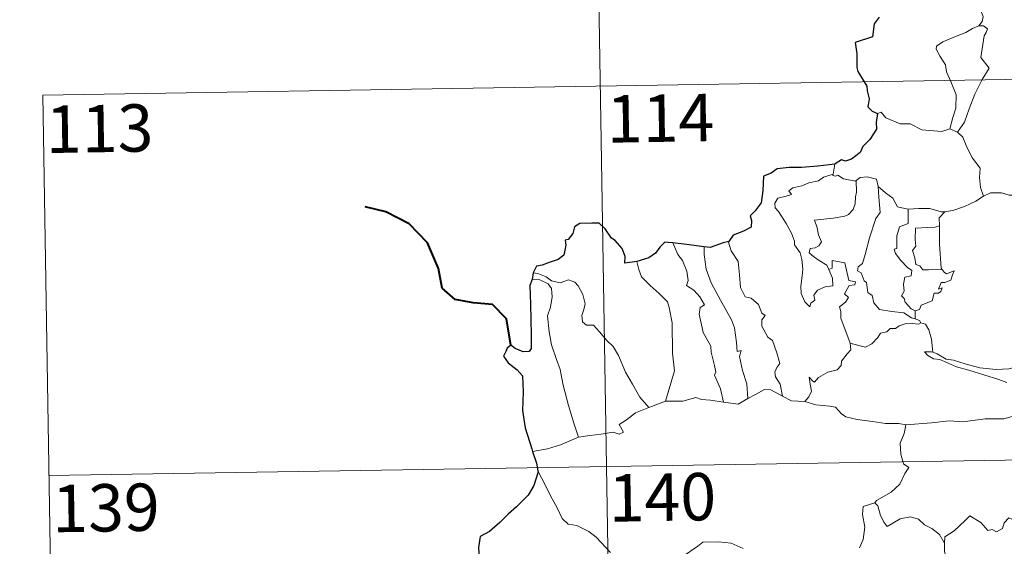
# Model space of a CAD drawing. Units: metres. Extents: x 610721 to 615224, y 689797 to 692839.
# Drawn here: x 610995 to 611151, y 691903 to 691987 of the extents above; entities that cross this region are included whole.
import ezdxf
from ezdxf.enums import TextEntityAlignment as Align

# ---------------------------------------------------------------- set-up
doc = ezdxf.new("R2010")
doc.units = ezdxf.units.M
doc.header["$MEASUREMENT"] = 0
doc.layers.add('Carátula', color=7, linetype='Continuous', lineweight=0)
doc.styles.add('Style-font002', font='font002.shx')

msp = doc.modelspace()

# ---------------------------------------------------------------- linework, layer by layer
at = {"layer": 'Carátula', "color": 7, "linetype": 'Continuous', "lineweight": 0}
for p, q in [((611084.6, 692096.49), (611088.49, 691855.59)), ((611084.6, 692096.49), (611088.49, 691855.59)), ((610998.27, 691974.61), (611527.89, 691983.19)), ((610998.27, 691974.61), (611527.89, 691983.19)), ((610998.27, 691974.61), (611000.22, 691854.16)), ((610998.27, 691974.61), (611000.22, 691854.16)), ((610999.25, 691914.39), (611528.86, 691922.96)), ((610999.25, 691914.39), (611528.86, 691922.96))]:
    msp.add_line(p, q, dxfattribs=at)
at = {"layer": 'Carátula', "color": 7, "linetype": 'Continuous', "lineweight": 0, "flags": 128}
for points in [[(611145.62, 691996.63), (611145.65, 691996), (611146.75, 691994.74), (611147.6, 691993.22), (611147.91, 691991.65), (611147.44, 691989.89), (611146.7, 691988.2), (611147.15, 691987.08), (611147.02, 691986.27), (611146.45, 691985.6)], [(611145.62, 691996.63), (611145.65, 691996), (611146.75, 691994.74), (611147.6, 691993.22), (611147.91, 691991.65), (611147.44, 691989.89), (611146.7, 691988.2), (611147.15, 691987.08), (611147.02, 691986.27), (611146.45, 691985.6)], [(611146.45, 691985.6), (611145.48, 691985.16), (611144.4, 691984.52), (611143.02, 691984.02), (611140.79, 691983.04), (611139.79, 691982.36), (611139.72, 691981.87), (611140.37, 691980.75), (611141.21, 691979.42), (611141.33, 691978.32), (611142.03, 691976.79), (611142.86, 691974.68), (611142.84, 691972.56), (611142.37, 691971.07), (611141.9, 691969.29)], [(611146.45, 691985.6), (611145.48, 691985.16), (611144.4, 691984.52), (611143.02, 691984.02), (611140.79, 691983.04), (611139.79, 691982.36), (611139.72, 691981.87), (611140.37, 691980.75), (611141.21, 691979.42), (611141.33, 691978.32), (611142.03, 691976.79), (611142.86, 691974.68), (611142.84, 691972.56), (611142.37, 691971.07), (611141.9, 691969.29)], [(611146.45, 691985.6), (611147.22, 691985.56), (611147.83, 691985.11), (611147.65, 691984.54), (611147.33, 691984.02), (611146.78, 691980.55), (611148.08, 691978.86), (611147.01, 691977.07), (611145.81, 691974.76), (611144.95, 691972.44), (611144.22, 691970.35), (611143.1, 691968.74)], [(611146.45, 691985.6), (611147.22, 691985.56), (611147.83, 691985.11), (611147.65, 691984.54), (611147.33, 691984.02), (611146.78, 691980.55), (611148.08, 691978.86), (611147.01, 691977.07), (611145.81, 691974.76), (611144.95, 691972.44), (611144.22, 691970.35), (611143.1, 691968.74)], [(611130.43, 691971.69), (611131.02, 691971.92), (611131.73, 691971.02), (611134.01, 691970.09), (611135.58, 691970.08), (611137.45, 691969.14), (611140.62, 691968.87), (611141.9, 691969.29)], [(611130.43, 691971.69), (611131.02, 691971.92), (611131.73, 691971.02), (611134.01, 691970.09), (611135.58, 691970.08), (611137.45, 691969.14), (611140.62, 691968.87), (611141.9, 691969.29)], [(611141.9, 691969.29), (611143.1, 691968.74)], [(611141.9, 691969.29), (611143.1, 691968.74)], [(611143.1, 691968.74), (611143.94, 691967.95), (611144.57, 691966.35), (611145.47, 691964.65), (611146.68, 691963.05), (611146.57, 691961.57), (611146.72, 691960.01), (611147.22, 691958.62)], [(611143.1, 691968.74), (611143.94, 691967.95), (611144.57, 691966.35), (611145.47, 691964.65), (611146.68, 691963.05), (611146.57, 691961.57), (611146.72, 691960.01), (611147.22, 691958.62)], [(611123.68, 691963.67), (611123.4, 691962.12)], [(611123.68, 691963.67), (611123.4, 691962.12)], [(611122.74, 691947), (611123.31, 691945.63), (611123.37, 691944.43), (611122.12, 691944.28), (611120.91, 691943.73), (611120.36, 691942.97), (611120.51, 691942.13), (611119.88, 691941.66), (611119.7, 691941.09), (611118.91, 691941.87), (611118.33, 691943.22), (611118.3, 691944.38), (611118.51, 691945.98), (611118.62, 691947.05), (611118.44, 691948.59), (611118.19, 691949.65), (611117.28, 691950.89), (611117.29, 691951.47), (611116.8, 691952.76), (611115.94, 691954.31), (611114.73, 691956.21), (611114.22, 691956.75), (611114.19, 691957.53), (611114.62, 691958.32), (611115.94, 691958.64), (611116.83, 691958.9), (611116.39, 691959.46), (611117.04, 691959.91), (611118.42, 691960.24), (611119.54, 691960.75), (611121.06, 691961.03), (611121.88, 691961.6), (611123.4, 691962.12)], [(611122.74, 691947), (611123.31, 691945.63), (611123.37, 691944.43), (611122.12, 691944.28), (611120.91, 691943.73), (611120.36, 691942.97), (611120.51, 691942.13), (611119.88, 691941.66), (611119.7, 691941.09), (611118.91, 691941.87), (611118.33, 691943.22), (611118.3, 691944.38), (611118.51, 691945.98), (611118.62, 691947.05), (611118.44, 691948.59), (611118.19, 691949.65), (611117.28, 691950.89), (611117.29, 691951.47), (611116.8, 691952.76), (611115.94, 691954.31), (611114.73, 691956.21), (611114.22, 691956.75), (611114.19, 691957.53), (611114.62, 691958.32), (611115.94, 691958.64), (611116.83, 691958.9), (611116.39, 691959.46), (611117.04, 691959.91), (611118.42, 691960.24), (611119.54, 691960.75), (611121.06, 691961.03), (611121.88, 691961.6), (611123.4, 691962.12)], [(611127.04, 691961.08), (611127.09, 691959.25), (611126.95, 691958.51), (611126.89, 691957.41), (611126.58, 691956.53), (611125.82, 691955.73), (611125.26, 691955.44), (611123.4, 691955.12), (611120.44, 691954.83), (611120.87, 691953.61), (611121.06, 691952.51), (611121.56, 691951.38), (611121.14, 691950.75), (611120.57, 691950.44), (611119.78, 691950.35), (611119.63, 691949.67), (611120.27, 691949.07), (611121.19, 691948.43), (611122.42, 691947.68), (611122.74, 691947)], [(611127.04, 691961.08), (611127.09, 691959.25), (611126.95, 691958.51), (611126.89, 691957.41), (611126.58, 691956.53), (611125.82, 691955.73), (611125.26, 691955.44), (611123.4, 691955.12), (611120.44, 691954.83), (611120.87, 691953.61), (611121.06, 691952.51), (611121.56, 691951.38), (611121.14, 691950.75), (611120.57, 691950.44), (611119.78, 691950.35), (611119.63, 691949.67), (611120.27, 691949.07), (611121.19, 691948.43), (611122.42, 691947.68), (611122.74, 691947)], [(611123.4, 691962.12), (611123.36, 691961.88), (611123.79, 691961.78), (611124.14, 691961.94), (611125.03, 691961.38), (611126.92, 691961), (611127.04, 691961.08)], [(611123.4, 691962.12), (611123.36, 691961.88), (611123.79, 691961.78), (611124.14, 691961.94), (611125.03, 691961.38), (611126.92, 691961), (611127.04, 691961.08)], [(611127.04, 691961.08), (611127.7, 691961.58), (611128.78, 691961.67), (611130.26, 691961.32), (611130.51, 691960.17)], [(611127.04, 691961.08), (611127.7, 691961.58), (611128.78, 691961.67), (611130.26, 691961.32), (611130.51, 691960.17)], [(611130.51, 691960.17), (611130.66, 691958.45), (611130.83, 691956.04), (611130.18, 691955.06), (611129.16, 691952.03), (611128.48, 691949.4), (611128.05, 691947.94), (611127.34, 691947.41), (611127.28, 691946.81), (611127.83, 691946.47), (611128.31, 691945.22), (611128.68, 691944.95), (611128.87, 691943.37), (611129.58, 691942.89), (611129.84, 691941.75), (611130.76, 691940.66), (611132.67, 691940.36), (611134.57, 691940.15), (611135.81, 691939.35), (611136.39, 691939.22)], [(611130.51, 691960.17), (611130.66, 691958.45), (611130.83, 691956.04), (611130.18, 691955.06), (611129.16, 691952.03), (611128.48, 691949.4), (611128.05, 691947.94), (611127.34, 691947.41), (611127.28, 691946.81), (611127.83, 691946.47), (611128.31, 691945.22), (611128.68, 691944.95), (611128.87, 691943.37), (611129.58, 691942.89), (611129.84, 691941.75), (611130.76, 691940.66), (611132.67, 691940.36), (611134.57, 691940.15), (611135.81, 691939.35), (611136.39, 691939.22)], [(611130.51, 691960.17), (611131.69, 691959.13), (611132.85, 691958.32), (611133.59, 691956.93), (611135.23, 691956.56), (611135.28, 691956.56)], [(611130.51, 691960.17), (611131.69, 691959.13), (611132.85, 691958.32), (611133.59, 691956.93), (611135.23, 691956.56), (611135.28, 691956.56)], [(611147.22, 691958.62), (611148.32, 691959.12), (611150.06, 691959.14), (611151.28, 691958.75), (611152.75, 691958.78), (611154.27, 691958.83), (611156.15, 691958.45), (611157.77, 691958.09), (611158.3, 691957.66), (611159.24, 691957.49), (611160.78, 691956.57), (611162.26, 691955.67), (611164.22, 691954.88), (611163.27, 691953.51), (611164.12, 691952.86), (611165.02, 691952.34), (611164.38, 691949.89)], [(611147.22, 691958.62), (611148.32, 691959.12), (611150.06, 691959.14), (611151.28, 691958.75), (611152.75, 691958.78), (611154.27, 691958.83), (611156.15, 691958.45), (611157.77, 691958.09), (611158.3, 691957.66), (611159.24, 691957.49), (611160.78, 691956.57), (611162.26, 691955.67), (611164.22, 691954.88), (611163.27, 691953.51), (611164.12, 691952.86), (611165.02, 691952.34), (611164.38, 691949.89)], [(611141.07, 691956.14), (611141.16, 691956.14), (611142.52, 691956.4), (611144.2, 691956.97), (611146, 691957.84), (611147.22, 691958.62)], [(611141.07, 691956.14), (611141.16, 691956.14), (611142.52, 691956.4), (611144.2, 691956.97), (611146, 691957.84), (611147.22, 691958.62)], [(611135.28, 691956.56), (611135.26, 691954.3), (611133.9, 691953.76), (611133.46, 691952.34), (611133.47, 691950.34), (611133.04, 691950.24), (611133.29, 691949.54), (611134.11, 691948.42), (611135.15, 691947.3), (611135.86, 691946.85), (611135.77, 691946.02), (611134.77, 691945.81), (611134.52, 691944.71), (611134.64, 691943.57), (611134.21, 691942.83), (611134.65, 691942.39), (611134.82, 691941.85), (611135.77, 691940.76), (611136.39, 691940.47)], [(611135.28, 691956.56), (611135.26, 691954.3), (611133.9, 691953.76), (611133.46, 691952.34), (611133.47, 691950.34), (611133.04, 691950.24), (611133.29, 691949.54), (611134.11, 691948.42), (611135.15, 691947.3), (611135.86, 691946.85), (611135.77, 691946.02), (611134.77, 691945.81), (611134.52, 691944.71), (611134.64, 691943.57), (611134.21, 691942.83), (611134.65, 691942.39), (611134.82, 691941.85), (611135.77, 691940.76), (611136.39, 691940.47)], [(611135.28, 691956.56), (611136.97, 691956.67), (611138.69, 691956.65), (611140.52, 691956.13), (611141.07, 691956.14)], [(611135.28, 691956.56), (611136.97, 691956.67), (611138.69, 691956.65), (611140.52, 691956.13), (611141.07, 691956.14)], [(611141.07, 691956.14), (611140.19, 691955.18), (611140.23, 691953.93)], [(611141.07, 691956.14), (611140.19, 691955.18), (611140.23, 691953.93)], [(611140.23, 691953.93), (611139.53, 691953.69), (611138.38, 691953.64), (611136.46, 691953.55), (611136.4, 691951.76), (611136.48, 691950.72), (611135.96, 691950), (611136.35, 691948.88), (611136.52, 691947.81), (611137.11, 691947.59), (611137.62, 691946.97), (611138.48, 691946.97), (611140.68, 691946.99)], [(611140.23, 691953.93), (611139.53, 691953.69), (611138.38, 691953.64), (611136.46, 691953.55), (611136.4, 691951.76), (611136.48, 691950.72), (611135.96, 691950), (611136.35, 691948.88), (611136.52, 691947.81), (611137.11, 691947.59), (611137.62, 691946.97), (611138.48, 691946.97), (611140.68, 691946.99)], [(611140.23, 691953.93), (611140.23, 691953.82), (611140.25, 691951), (611140.5, 691947.24), (611140.68, 691946.99)], [(611140.23, 691953.93), (611140.23, 691953.82), (611140.25, 691951), (611140.5, 691947.24), (611140.68, 691946.99)], [(611106.9, 691951.42), (611106.85, 691951.36), (611107.26, 691949.96), (611108.36, 691948.26), (611108.57, 691946.18), (611108.71, 691944.14), (611109.45, 691942.69), (611110.44, 691942.45), (611111.56, 691941.48), (611112.1, 691940.07), (611112.63, 691939.75), (611112.09, 691939.02), (611112.1, 691938.02), (611113.07, 691936.29), (611113.82, 691935.78), (611114.49, 691933.8), (611114.97, 691932.15), (611114.49, 691931.51), (611114.17, 691930.76), (611114.3, 691930), (611115, 691928.86), (611115.37, 691926.98)], [(611106.9, 691951.42), (611106.85, 691951.36), (611107.26, 691949.96), (611108.36, 691948.26), (611108.57, 691946.18), (611108.71, 691944.14), (611109.45, 691942.69), (611110.44, 691942.45), (611111.56, 691941.48), (611112.1, 691940.07), (611112.63, 691939.75), (611112.09, 691939.02), (611112.1, 691938.02), (611113.07, 691936.29), (611113.82, 691935.78), (611114.49, 691933.8), (611114.97, 691932.15), (611114.49, 691931.51), (611114.17, 691930.76), (611114.3, 691930), (611115, 691928.86), (611115.37, 691926.98)], [(611098.02, 691951.22), (611098.8, 691949.4), (611099.56, 691948.43), (611100.23, 691946.74), (611100.45, 691945.28), (611100.21, 691944.5), (611101.34, 691943.75), (611102.3, 691942.69), (611103.03, 691941.4), (611102.33, 691940.98), (611102.2, 691939.92), (611102.8, 691937.05), (611104.06, 691934.85), (611104.08, 691933.91), (611104.6, 691931.83), (611104.83, 691930.76), (611104.61, 691930.27), (611105.58, 691928.11), (611106.05, 691926.03)], [(611098.02, 691951.22), (611098.8, 691949.4), (611099.56, 691948.43), (611100.23, 691946.74), (611100.45, 691945.28), (611100.21, 691944.5), (611101.34, 691943.75), (611102.3, 691942.69), (611103.03, 691941.4), (611102.33, 691940.98), (611102.2, 691939.92), (611102.8, 691937.05), (611104.06, 691934.85), (611104.08, 691933.91), (611104.6, 691931.83), (611104.83, 691930.76), (611104.61, 691930.27), (611105.58, 691928.11), (611106.05, 691926.03)], [(611102.98, 691950.59), (611102.96, 691949.4), (611103.29, 691947.08), (611104.1, 691944.91), (611105.59, 691942.15), (611107.31, 691939.06), (611107.81, 691937.76), (611108.08, 691935.47), (611108.23, 691934.03), (611108.85, 691934.17), (611108.57, 691933.22), (611109.06, 691931.02), (611109.74, 691928.93), (611109.92, 691926.61)], [(611102.98, 691950.59), (611102.96, 691949.4), (611103.29, 691947.08), (611104.1, 691944.91), (611105.59, 691942.15), (611107.31, 691939.06), (611107.81, 691937.76), (611108.08, 691935.47), (611108.23, 691934.03), (611108.85, 691934.17), (611108.57, 691933.22), (611109.06, 691931.02), (611109.74, 691928.93), (611109.92, 691926.61)], [(611092.3, 691948.26), (611092.65, 691946.99), (611093.05, 691945.83), (611094.41, 691944.45), (611095.86, 691943.2), (611097.17, 691941.87), (611097.44, 691940.98), (611097.91, 691938.58), (611097.95, 691933.76), (611098.28, 691930.95), (611096.88, 691926.16)], [(611092.3, 691948.26), (611092.65, 691946.99), (611093.05, 691945.83), (611094.41, 691944.45), (611095.86, 691943.2), (611097.17, 691941.87), (611097.44, 691940.98), (611097.91, 691938.58), (611097.95, 691933.76), (611098.28, 691930.95), (611096.88, 691926.16)], [(611126.09, 691935.35), (611124.6, 691939.32), (611124.62, 691940.38), (611124.41, 691941.12), (611125.37, 691941.85), (611125.85, 691942.59), (611125.22, 691943.16), (611125.93, 691944.49), (611126.84, 691944.59), (611126.96, 691945.04), (611125.9, 691945.27), (611125.27, 691948.05), (611123.26, 691948.44), (611123.26, 691947.23), (611122.74, 691947)], [(611126.09, 691935.35), (611124.6, 691939.32), (611124.62, 691940.38), (611124.41, 691941.12), (611125.37, 691941.85), (611125.85, 691942.59), (611125.22, 691943.16), (611125.93, 691944.49), (611126.84, 691944.59), (611126.96, 691945.04), (611125.9, 691945.27), (611125.27, 691948.05), (611123.26, 691948.44), (611123.26, 691947.23), (611122.74, 691947)], [(611140.68, 691946.99), (611140.96, 691946.6), (611141.35, 691946.31), (611142.54, 691946.79), (611142.31, 691946.15), (611142.02, 691945.3), (611141.11, 691944.97), (611140.51, 691944.96), (611140.08, 691943.89), (611140.64, 691944.12), (611140.46, 691943.53), (611140.06, 691943.24), (611139.41, 691943.28), (611139.07, 691942.04), (611137.32, 691941.35), (611137.07, 691940.66), (611136.39, 691940.47)], [(611140.68, 691946.99), (611140.96, 691946.6), (611141.35, 691946.31), (611142.54, 691946.79), (611142.31, 691946.15), (611142.02, 691945.3), (611141.11, 691944.97), (611140.51, 691944.96), (611140.08, 691943.89), (611140.64, 691944.12), (611140.46, 691943.53), (611140.06, 691943.24), (611139.41, 691943.28), (611139.07, 691942.04), (611137.32, 691941.35), (611137.07, 691940.66), (611136.39, 691940.47)], [(611075.77, 691945.42), (611076.95, 691945.35), (611078.3, 691944.72), (611078.79, 691944.01), (611078.93, 691942.68), (611078.65, 691941.07), (611078.2, 691939.69), (611078.42, 691937.14), (611078.83, 691935.07), (611079.6, 691932.78), (611080.21, 691931.18), (611080.68, 691928.72), (611081.48, 691925.47), (611082.37, 691922.67), (611083.07, 691920.46)], [(611075.77, 691945.42), (611076.95, 691945.35), (611078.3, 691944.72), (611078.79, 691944.01), (611078.93, 691942.68), (611078.65, 691941.07), (611078.2, 691939.69), (611078.42, 691937.14), (611078.83, 691935.07), (611079.6, 691932.78), (611080.21, 691931.18), (611080.68, 691928.72), (611081.48, 691925.47), (611082.37, 691922.67), (611083.07, 691920.46)], [(611075.92, 691946.5), (611076.66, 691946.4), (611077.97, 691945.84), (611078.8, 691945.19), (611080.19, 691944.89), (611081.49, 691945.35), (611082.51, 691945), (611083.03, 691944.41), (611083.75, 691943.03), (611084.16, 691941.55), (611083.91, 691940.66), (611083.6, 691939.74), (611083.71, 691938.7), (611084.36, 691938.21), (611085.44, 691938.19), (611086.43, 691937.15), (611087.56, 691935.77), (611088.6, 691934.83), (611089.42, 691933.37), (611090.51, 691930.78), (611091.62, 691928.83), (611092.81, 691926.81), (611094.24, 691925.17)], [(611075.92, 691946.5), (611076.66, 691946.4), (611077.97, 691945.84), (611078.8, 691945.19), (611080.19, 691944.89), (611081.49, 691945.35), (611082.51, 691945), (611083.03, 691944.41), (611083.75, 691943.03), (611084.16, 691941.55), (611083.91, 691940.66), (611083.6, 691939.74), (611083.71, 691938.7), (611084.36, 691938.21), (611085.44, 691938.19), (611086.43, 691937.15), (611087.56, 691935.77), (611088.6, 691934.83), (611089.42, 691933.37), (611090.51, 691930.78), (611091.62, 691928.83), (611092.81, 691926.81), (611094.24, 691925.17)], [(611136.39, 691940.47), (611136.39, 691939.22)], [(611136.39, 691940.47), (611136.39, 691939.22)], [(611136.39, 691939.22), (611137.07, 691938.94), (611137.26, 691938.59), (611137.31, 691938.56)], [(611136.39, 691939.22), (611137.07, 691938.94), (611137.26, 691938.59), (611137.31, 691938.56)], [(611137.31, 691938.56), (611136.93, 691938.35), (611135.9, 691938.48), (611134.81, 691938.4), (611133.88, 691938.07), (611133.26, 691937.66), (611132.42, 691937.66), (611131.89, 691937.14), (611130.91, 691936.95), (611130.49, 691936.26), (611129.52, 691935.26), (611128.52, 691934.7), (611127.45, 691934.98), (611126.09, 691935.35)], [(611137.31, 691938.56), (611136.93, 691938.35), (611135.9, 691938.48), (611134.81, 691938.4), (611133.88, 691938.07), (611133.26, 691937.66), (611132.42, 691937.66), (611131.89, 691937.14), (611130.91, 691936.95), (611130.49, 691936.26), (611129.52, 691935.26), (611128.52, 691934.7), (611127.45, 691934.98), (611126.09, 691935.35)], [(611137.31, 691938.56), (611138.02, 691938.36), (611138.53, 691937.48), (611138.99, 691935.97), (611139.19, 691933.9)], [(611137.31, 691938.56), (611138.02, 691938.36), (611138.53, 691937.48), (611138.99, 691935.97), (611139.19, 691933.9)], [(611118.93, 691926.09), (611119.56, 691926.85), (611119.97, 691927.72), (611119.78, 691928.84), (611119.63, 691929.94), (611120.19, 691929.32), (611120.47, 691929.15), (611121.08, 691929.93), (611122.55, 691930.73), (611124.04, 691931.11), (611124.68, 691931.79), (611124.73, 691932.48), (611125.61, 691933.67), (611126.22, 691934.31), (611126.09, 691935.35)], [(611118.93, 691926.09), (611119.56, 691926.85), (611119.97, 691927.72), (611119.78, 691928.84), (611119.63, 691929.94), (611120.19, 691929.32), (611120.47, 691929.15), (611121.08, 691929.93), (611122.55, 691930.73), (611124.04, 691931.11), (611124.68, 691931.79), (611124.73, 691932.48), (611125.61, 691933.67), (611126.22, 691934.31), (611126.09, 691935.35)], [(611139.19, 691933.9), (611138.98, 691933.96), (611137.89, 691933.99), (611138.37, 691933.37), (611139.27, 691932.87), (611140.31, 691932.74), (611141.5, 691932.21), (611142.91, 691931.61), (611144.88, 691931.07), (611147.25, 691930.34), (611149.62, 691929.59), (611150.89, 691929.1)], [(611139.19, 691933.9), (611138.98, 691933.96), (611137.89, 691933.99), (611138.37, 691933.37), (611139.27, 691932.87), (611140.31, 691932.74), (611141.5, 691932.21), (611142.91, 691931.61), (611144.88, 691931.07), (611147.25, 691930.34), (611149.62, 691929.59), (611150.89, 691929.1)], [(611152.3, 691931.55), (611151.24, 691931.3), (611149.19, 691931.18), (611146.63, 691931.44), (611144.47, 691932.01), (611142.45, 691932.65), (611141.3, 691932.82), (611139.89, 691933.67), (611139.19, 691933.9)], [(611152.3, 691931.55), (611151.24, 691931.3), (611149.19, 691931.18), (611146.63, 691931.44), (611144.47, 691932.01), (611142.45, 691932.65), (611141.3, 691932.82), (611139.89, 691933.67), (611139.19, 691933.9)], [(611109.92, 691926.61), (611111.13, 691927.24), (611112.55, 691928), (611113.53, 691927.94), (611115.37, 691926.98)], [(611109.92, 691926.61), (611111.13, 691927.24), (611112.55, 691928), (611113.53, 691927.94), (611115.37, 691926.98)], [(611096.88, 691926.16), (611099.6, 691926.18), (611101.65, 691926.75), (611102.55, 691926.44), (611103.98, 691926.31), (611106.05, 691926.03)], [(611096.88, 691926.16), (611099.6, 691926.18), (611101.65, 691926.75), (611102.55, 691926.44), (611103.98, 691926.31), (611106.05, 691926.03)], [(611106.05, 691926.03), (611108.36, 691925.7), (611109.92, 691926.61)], [(611106.05, 691926.03), (611108.36, 691925.7), (611109.92, 691926.61)], [(611115.37, 691926.98), (611116.79, 691926.23), (611118.93, 691926.09)], [(611115.37, 691926.98), (611116.79, 691926.23), (611118.93, 691926.09)], [(611083.07, 691920.46), (611084.9, 691920.72), (611086.66, 691920.96), (611088.56, 691921.23), (611089.51, 691920.92), (611090.22, 691921.27), (611089.54, 691922.48), (611090.68, 691923.22), (611092.1, 691924.3), (611094.24, 691925.17)], [(611083.07, 691920.46), (611084.9, 691920.72), (611086.66, 691920.96), (611088.56, 691921.23), (611089.51, 691920.92), (611090.22, 691921.27), (611089.54, 691922.48), (611090.68, 691923.22), (611092.1, 691924.3), (611094.24, 691925.17)], [(611094.24, 691925.17), (611096.88, 691926.16)], [(611094.24, 691925.17), (611096.88, 691926.16)], [(611118.93, 691926.09), (611120.65, 691925.57), (611122.9, 691925.37), (611123.76, 691925.21), (611124.7, 691924.17), (611125.42, 691923.69), (611127.2, 691923.27), (611129.63, 691922.96), (611131.69, 691922.65), (611133.82, 691922.65), (611134.91, 691922.44)], [(611118.93, 691926.09), (611120.65, 691925.57), (611122.9, 691925.37), (611123.76, 691925.21), (611124.7, 691924.17), (611125.42, 691923.69), (611127.2, 691923.27), (611129.63, 691922.96), (611131.69, 691922.65), (611133.82, 691922.65), (611134.91, 691922.44)], [(611151.74, 691923.71), (611150.4, 691923.36), (611147.48, 691923.38), (611143.91, 691922.89), (611141.76, 691923.03), (611138.95, 691922.71), (611134.91, 691922.44)], [(611151.74, 691923.71), (611150.4, 691923.36), (611147.48, 691923.38), (611143.91, 691922.89), (611141.76, 691923.03), (611138.95, 691922.71), (611134.91, 691922.44)], [(611134.91, 691922.44), (611134.65, 691921.06), (611134.01, 691919.52), (611134.1, 691917.79), (611134.55, 691916.23), (611135.39, 691915.68), (611134.75, 691914.7), (611133.94, 691913.01), (611132.59, 691911.78), (611130.26, 691910.46), (611130.01, 691910.05)], [(611134.91, 691922.44), (611134.65, 691921.06), (611134.01, 691919.52), (611134.1, 691917.79), (611134.55, 691916.23), (611135.39, 691915.68), (611134.75, 691914.7), (611133.94, 691913.01), (611132.59, 691911.78), (611130.26, 691910.46), (611130.01, 691910.05)], [(611075.83, 691918.2), (611078.2, 691918.6), (611080.25, 691919.24), (611083.07, 691920.46)], [(611075.83, 691918.2), (611078.2, 691918.6), (611080.25, 691919.24), (611083.07, 691920.46)], [(611076.66, 691915.12), (611077.83, 691912.91), (611078.64, 691911.17), (611079.73, 691909.27), (611080.5, 691907.57), (611081.43, 691906.7), (611082.85, 691906.48), (611084.75, 691905.53), (611085.87, 691904.64), (611088.16, 691902.23)], [(611076.66, 691915.12), (611077.83, 691912.91), (611078.64, 691911.17), (611079.73, 691909.27), (611080.5, 691907.57), (611081.43, 691906.7), (611082.85, 691906.48), (611084.75, 691905.53), (611085.87, 691904.64), (611088.16, 691902.23)], [(611130.01, 691910.05), (611128.14, 691909.48), (611128.05, 691908.24), (611128.42, 691906.22), (611128.17, 691904.28), (611127.59, 691902.94)], [(611130.01, 691910.05), (611128.14, 691909.48), (611128.05, 691908.24), (611128.42, 691906.22), (611128.17, 691904.28), (611127.59, 691902.94)], [(611130.01, 691910.05), (611130.46, 691909.61), (611130.89, 691908.07), (611131.49, 691906.96), (611131.94, 691906.3), (611132.85, 691906.86), (611134.01, 691907.52), (611135.63, 691907.85), (611136.89, 691907.49), (611137.87, 691906.59), (611139.01, 691906.03), (611140.26, 691905.05), (611141.02, 691903.66)], [(611130.01, 691910.05), (611130.46, 691909.61), (611130.89, 691908.07), (611131.49, 691906.96), (611131.94, 691906.3), (611132.85, 691906.86), (611134.01, 691907.52), (611135.63, 691907.85), (611136.89, 691907.49), (611137.87, 691906.59), (611139.01, 691906.03), (611140.26, 691905.05), (611141.02, 691903.66)], [(611155.05, 691906.49), (611154.97, 691905.73), (611154.7, 691906.07), (611153.26, 691905.13), (611152.83, 691905.24), (611151.98, 691907.4), (611151.21, 691907.7), (611150.5, 691906.89), (611150.22, 691905.99), (611149.29, 691905.49), (611148.58, 691905.87), (611147.87, 691905.71), (611146.77, 691906.97), (611145.06, 691908.03), (611144.32, 691907.28), (611142.58, 691905.61), (611141.06, 691904.71), (611141.02, 691903.66)], [(611155.05, 691906.49), (611154.97, 691905.73), (611154.7, 691906.07), (611153.26, 691905.13), (611152.83, 691905.24), (611151.98, 691907.4), (611151.21, 691907.7), (611150.5, 691906.89), (611150.22, 691905.99), (611149.29, 691905.49), (611148.58, 691905.87), (611147.87, 691905.71), (611146.77, 691906.97), (611145.06, 691908.03), (611144.32, 691907.28), (611142.58, 691905.61), (611141.06, 691904.71), (611141.02, 691903.66)], [(611099.5, 691901.52), (611101.98, 691903.2), (611102.78, 691903.83), (611105.26, 691903.89), (611107.27, 691903.7), (611109.17, 691902.82)], [(611099.5, 691901.52), (611101.98, 691903.2), (611102.78, 691903.83), (611105.26, 691903.89), (611107.27, 691903.7), (611109.17, 691902.82)], [(611141.02, 691903.66), (611141.03, 691902.37), (611141.42, 691900.92), (611141.59, 691899.63), (611142.12, 691898.4), (611142.21, 691896.66), (611142.34, 691894.52), (611143.74, 691893.49)], [(611141.02, 691903.66), (611141.03, 691902.37), (611141.42, 691900.92), (611141.59, 691899.63), (611142.12, 691898.4), (611142.21, 691896.66), (611142.34, 691894.52), (611143.74, 691893.49)]]:
    msp.add_lwpolyline(points, dxfattribs=at)
at = {"layer": 'Carátula', "color": 7, "linetype": 'Continuous', "lineweight": 30, "flags": 128}
for points in [[(611130.71, 691986.97), (611129.89, 691985.92), (611129.61, 691983.82), (611126.91, 691982.97), (611127.14, 691981.18), (611127.16, 691979.01), (611127.31, 691978.33), (611128.74, 691976.04), (611128.77, 691975.3), (611129.1, 691974), (611128.9, 691972.74), (611129.6, 691972.06), (611130.43, 691971.69)], [(611130.71, 691986.97), (611129.89, 691985.92), (611129.61, 691983.82), (611126.91, 691982.97), (611127.14, 691981.18), (611127.16, 691979.01), (611127.31, 691978.33), (611128.74, 691976.04), (611128.77, 691975.3), (611129.1, 691974), (611128.9, 691972.74), (611129.6, 691972.06), (611130.43, 691971.69)], [(611130.43, 691971.69), (611130.2, 691970.3), (611130.27, 691969.24), (611129.22, 691967.57), (611128.12, 691966.5), (611127.68, 691965.55), (611126.33, 691964.47), (611125.34, 691964.14), (611124.73, 691964.37), (611123.7, 691963.76), (611123.68, 691963.67)], [(611130.43, 691971.69), (611130.2, 691970.3), (611130.27, 691969.24), (611129.22, 691967.57), (611128.12, 691966.5), (611127.68, 691965.55), (611126.33, 691964.47), (611125.34, 691964.14), (611124.73, 691964.37), (611123.7, 691963.76), (611123.68, 691963.67)], [(611123.68, 691963.67), (611120.98, 691963.36), (611118.4, 691963.13), (611116.43, 691963.16), (611114.54, 691962.97), (611113.59, 691962.24), (611112.38, 691961.76), (611112.25, 691959.51), (611112.02, 691957.56), (611111.07, 691956.27), (611110.26, 691955.48), (611110.5, 691954.74), (611110.45, 691953.7), (611109.19, 691953.07), (611107.57, 691952.44), (611106.9, 691951.42)], [(611123.68, 691963.67), (611120.98, 691963.36), (611118.4, 691963.13), (611116.43, 691963.16), (611114.54, 691962.97), (611113.59, 691962.24), (611112.38, 691961.76), (611112.25, 691959.51), (611112.02, 691957.56), (611111.07, 691956.27), (611110.26, 691955.48), (611110.5, 691954.74), (611110.45, 691953.7), (611109.19, 691953.07), (611107.57, 691952.44), (611106.9, 691951.42)], [(611092.3, 691948.26), (611090.42, 691948.01), (611090.46, 691949.07), (611090.02, 691950.31), (611088.89, 691951.6), (611088.29, 691951.99), (611087.3, 691953.44), (611086.38, 691954.35), (611085.21, 691954.35), (611083.29, 691954.31), (611082.45, 691953.76), (611082.21, 691952.73), (611081.44, 691951.75), (611080.96, 691951.64), (611081.1, 691950.88), (611080.78, 691949.27), (611079.88, 691948.61), (611078.47, 691948.14), (611077.35, 691947.71), (611076.45, 691947.52), (611075.92, 691946.5)], [(611092.3, 691948.26), (611090.42, 691948.01), (611090.46, 691949.07), (611090.02, 691950.31), (611088.89, 691951.6), (611088.29, 691951.99), (611087.3, 691953.44), (611086.38, 691954.35), (611085.21, 691954.35), (611083.29, 691954.31), (611082.45, 691953.76), (611082.21, 691952.73), (611081.44, 691951.75), (611080.96, 691951.64), (611081.1, 691950.88), (611080.78, 691949.27), (611079.88, 691948.61), (611078.47, 691948.14), (611077.35, 691947.71), (611076.45, 691947.52), (611075.92, 691946.5)], [(611098.02, 691951.22), (611097.31, 691951.3), (611096.73, 691951.31), (611095.98, 691950.52), (611095.29, 691949.61), (611094.22, 691948.84), (611092.3, 691948.26)], [(611098.02, 691951.22), (611097.31, 691951.3), (611096.73, 691951.31), (611095.98, 691950.52), (611095.29, 691949.61), (611094.22, 691948.84), (611092.3, 691948.26)], [(611106.9, 691951.42), (611106, 691951.21), (611103.91, 691950.47), (611102.98, 691950.59)], [(611106.9, 691951.42), (611106, 691951.21), (611103.91, 691950.47), (611102.98, 691950.59)], [(611102.98, 691950.59), (611100.2, 691950.94), (611098.02, 691951.22)], [(611102.98, 691950.59), (611100.2, 691950.94), (611098.02, 691951.22)], [(611075.77, 691945.42), (611075.39, 691944.45), (611075.47, 691941.5), (611075.59, 691936.67), (611075.62, 691934.51), (611075.29, 691934.01), (611074.32, 691933.98), (611073.05, 691934.52), (611072.38, 691935.04), (611071.78, 691934.55), (611071.57, 691934.04), (611071.22, 691933.31), (611071.97, 691932.25), (611073.38, 691931.11), (611074.24, 691930.19), (611074.33, 691927.64), (611074.24, 691924.69), (611074.62, 691921.95), (611075.71, 691918.6), (611075.83, 691918.2)], [(611075.77, 691945.42), (611075.39, 691944.45), (611075.47, 691941.5), (611075.59, 691936.67), (611075.62, 691934.51), (611075.29, 691934.01), (611074.32, 691933.98), (611073.05, 691934.52), (611072.38, 691935.04), (611071.78, 691934.55), (611071.57, 691934.04), (611071.22, 691933.31), (611071.97, 691932.25), (611073.38, 691931.11), (611074.24, 691930.19), (611074.33, 691927.64), (611074.24, 691924.69), (611074.62, 691921.95), (611075.71, 691918.6), (611075.83, 691918.2)], [(611075.92, 691946.5), (611075.77, 691945.42)], [(611075.92, 691946.5), (611075.77, 691945.42)], [(611075.83, 691918.2), (611076.42, 691916.37), (611076.66, 691915.12)], [(611075.83, 691918.2), (611076.42, 691916.37), (611076.66, 691915.12)], [(611076.66, 691915.12), (611076.68, 691915), (611076, 691912.82), (611075.12, 691911.29), (611073.28, 691909.41), (611071.93, 691908.28), (611070.61, 691906.98), (611069, 691905.55), (611067.52, 691904.76), (611067.24, 691902.97), (611067.39, 691900.25), (611067.54, 691898.34), (611066.45, 691897.29), (611065.68, 691896.41)], [(611076.66, 691915.12), (611076.68, 691915), (611076, 691912.82), (611075.12, 691911.29), (611073.28, 691909.41), (611071.93, 691908.28), (611070.61, 691906.98), (611069, 691905.55), (611067.52, 691904.76), (611067.24, 691902.97), (611067.39, 691900.25), (611067.54, 691898.34), (611066.45, 691897.29), (611065.68, 691896.41)]]:
    msp.add_lwpolyline(points, dxfattribs=at)
at = {"layer": 'Carátula', "color": 7, "linetype": 'Continuous', "lineweight": 40, "flags": 128}
msp.add_lwpolyline([(611072.38, 691935.04), (611071.7, 691939.18), (611069.45, 691941.45), (611066.4, 691941.71), (611063.55, 691942.28), (611061.52, 691944.03), (611060.93, 691947.18), (611059.18, 691951.25), (611056.28, 691954.24), (611052.56, 691956.16), (611049.29, 691956.94)], dxfattribs=at)
msp.add_lwpolyline([(611072.38, 691935.04), (611071.7, 691939.18), (611069.45, 691941.45), (611066.4, 691941.71), (611063.55, 691942.28), (611061.52, 691944.03), (611060.93, 691947.18), (611059.18, 691951.25), (611056.28, 691954.24), (611052.56, 691956.16), (611049.29, 691956.94)], dxfattribs=at)
at = {"layer": 'Carátula', "color": 7, "linetype": 'Continuous', "lineweight": 0}
msp.add_3dface([(610769.5, 689796.87), (615223.91, 689868.97), (615175.85, 692838.59), (610721.44, 692766.49)], dxfattribs=at)
msp.add_3dface([(610769.5, 689796.87), (615223.91, 689868.97), (615175.85, 692838.59), (610721.44, 692766.49)], dxfattribs=at)

# ---------------------------------------------------------------- texts
at = {"layer": 'Carátula', "color": 7, "linetype": 'Continuous', "lineweight": 25, "style": 'Style-font002'}
for s, p in [('114', (611096.06, 691970.96)), ('114', (611096.06, 691970.96)), ('113', (611007.26, 691969.32)), ('113', (611007.26, 691969.32)), ('140', (611096.36, 691910.95)), ('140', (611096.36, 691910.95)), ('139', (611008.27, 691909.28)), ('139', (611008.27, 691909.28))]:
    msp.add_text(s, height=7.5, rotation=0.9272, dxfattribs=at).set_placement(p, align=Align.MIDDLE_CENTER)

doc.saveas('drawing.dxf')
